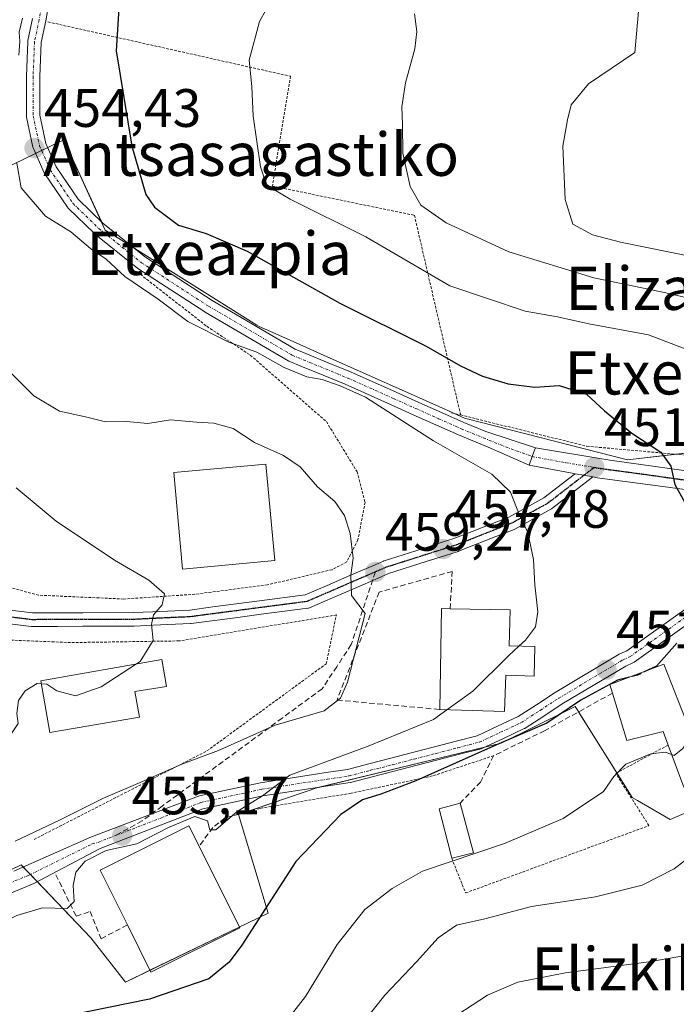
# Model space of a CAD drawing. Units: metres. Extents: x 579755 to 583177, y 4763598 to 4765952.
# Drawn here: x 580439 to 580561, y 4765039 to 4765221 of the extents above; entities that cross this region are included whole.
import ezdxf
from ezdxf.enums import TextEntityAlignment as Align

# ---------------------------------------------------------------- set-up
doc = ezdxf.new("R2010")
doc.units = ezdxf.units.M
doc.header["$MEASUREMENT"] = 0
for name, pattern in [('TRAZO_Y_PUNTO', [1, 0.5, -0.25, 0, -0.25]), ('TRAZOS', [0.75, 0.5, -0.25]), ('TRAZOS2', [0.375, 0.25, -0.125]), ('TRAZOSX2', [1.5, 1, -0.5])]:
    doc.linetypes.add(name, pattern=pattern)
for name, color, linetype, lineweight in [('Alambrada', 19, 'TRAZOS', 0), ('Carretera de calzada única', 19, 'Continuous', 13), ('Carretera de calzada única Cxs', 19, 'Continuous', 13), ('Carretera de calzada única eje', 19, 'TRAZO_Y_PUNTO', 0), ('Carátula', 7, 'Continuous', 5), ('Curva de nivel maestra', 36, 'Continuous', 30), ('Curva de nivel maestra oculto', 36, 'TRAZOSX2', 30), ('Curva de nivel normal', 36, 'Continuous', 0), ('Edificación', 1, 'Continuous', 13), ('Edificación Cxs', 1, 'Continuous', 13), ('Muro lineal', 1, 'TRAZOSX2', 13), ('Núcleo urbano', 19, 'Continuous', 0), ('Núcleo urbano CxS', 19, 'Continuous', 0), ('Obra de contención lineal', 1, 'TRAZOSX2', 13), ('Pista pavimentada', 135, 'Continuous', 13), ('Pista pavimentada Cxs', 135, 'Continuous', 0), ('Pista pavimentada eje', 135, 'TRAZO_Y_PUNTO', 0), ('Prado', 92, 'Continuous', 0), ('Prado CxS', 92, 'Continuous', 0), ('Punto de cota en terreno', 7, 'Continuous', 0), ('Ruta', 19, 'TRAZOS2', 30), ('Rótulo de punto de cota en terreno', 19, 'Continuous', 0), ('Senda', 19, 'TRAZOSX2', 0), ('Texto cartográfico', 19, 'Continuous', 0)]:
    doc.layers.add(name, color=color, linetype=linetype, lineweight=lineweight)
doc.styles.add('Arial', font='txt', dxfattribs={"height": 0.2})

# ---------------------------------------------------------------- blocks, each defined once
blk = doc.blocks.new('*U150')
at = {"layer": 'Prado CxS', "color": 92, "linetype": 'Continuous', "lineweight": 0}
for points in [[(580587.37, 4765143.93, 445.01), (580551.7, 4765139.85, 450.8), (580521.77, 4765147.51, 453.81), (580521.5, 4765147.58, 453.86), (580518.53, 4765148.9, 453.89), (580514.94, 4765150.5, 453.82), (580494.8, 4765159.48, 454.02), (580490.27, 4765161.5, 453.86), (580483.44, 4765164.55, 453.85), (580483.01, 4765164.81, 453.82), (580457.4, 4765180.84, 453.06), (580454.91, 4765182.4, 453.36), (580454.54, 4765183.21, 453.27), (580447.22, 4765199.16, 453.36), (580444.9, 4765198.04, 453.88), (580444.12, 4765197.66, 453.99), (580405.74, 4765179.09, 461.24)], [(580413.89, 4765052.63, 458.9), (580439.31, 4765064.74, 457.24), (580440.66, 4765063.34, 456.37), (580452.24, 4765051.26, 453.54), (580458.63, 4765043.04, 451.17), (580485.11, 4765055.82, 449.41), (580479.63, 4765074.08, 454.27), (580488.34, 4765077.05, 453.91), (580491.95, 4765078.28, 453.9), (580494.34, 4765079.1, 453.81), (580528.3, 4765087.31, 450.33), (580540.63, 4765093.45, 449.09), (580542.03, 4765094.14, 448.78), (580542.41, 4765093.54, 448.23), (580552.59, 4765077.28, 443.9), (580553.57, 4765076.71, 443.58), (580559.62, 4765073.19, 441.9), (580586.41, 4765084.63, 442.41)]]:
    blk.add_polyline3d(points, dxfattribs=at)
blk = doc.blocks.new('5PATER')
at = {"layer": 'Carátula', "linetype": 'Continuous', "lineweight": 5}
h = blk.add_hatch(color=250, dxfattribs=at)
edge = h.paths.add_edge_path()
edge.add_ellipse((0, 0.01), major_axis=(-1.33, -1.34), ratio=0.999422, start_angle=0, end_angle=360)

msp = doc.modelspace()

# ---------------------------------------------------------------- linework, layer by layer
at = {"layer": 'Alambrada', "color": 19, "linetype": 'TRAZOS', "lineweight": 0}
for points in [[(580444.26, 4765221.01, 454.44), (580489.25, 4765210.93, 443.6), (580485.88, 4765190.58, 445.07), (580512.21, 4765185.16, 443.41), (580520.78, 4765148.15, 454.76)], [(580460.8, 4765174.7, 456.46), (580473.71, 4765164.59, 458.88), (580481.79, 4765159.24, 465.87), (580495.9, 4765146.92, 461.72), (580501.58, 4765137.64, 468.12), (580503.07, 4765131.96, 464.3), (580501.75, 4765125, 464.13), (580499.67, 4765120.91, 465.33), (580496.94, 4765119.47, 466.48), (580484.98, 4765116.67, 471.76), (580471.51, 4765114.92, 469.08), (580458.3, 4765114.04, 479.77), (580442.55, 4765114.75, 478.56), (580425.78, 4765119.24, 471.19), (580414.35, 4765123.48, 481.88), (580399.87, 4765131.08, 477.94), (580367.74, 4765122.28, 485.14), (580338.91, 4765115, 487.48), (580310.78, 4765109.4, 491.5)], [(580520.78, 4765148.15, 454.76), (580544.19, 4765142.35, 454.22), (580562.87, 4765140.68, 451.47), (580574.59, 4765141.64, 452.22), (580584.59, 4765144.19, 450.19), (580594.23, 4765148.19, 444.37), (580597.74, 4765150.35, 444.47), (580600.46, 4765153.72, 447.06), (580601.07, 4765159.24, 443.9), (580599.3, 4765162.59, 438.46), (580596.43, 4765166.59, 436.85), (580592.42, 4765172.68, 434.89), (580592.35, 4765173.8, 435.08)], [(580519.09, 4765148.57, 454.44), (580520.78, 4765148.15, 454.76)], [(580441.71, 4765069.48, 459.84), (580473.75, 4765085.88, 461.65), (580495.87, 4765102.04, 461.96), (580497.74, 4765111.08, 461.76), (580468.62, 4765106.27, 468.47), (580464.94, 4765106.22, 468.06), (580448.46, 4765105.96, 470.56), (580441.63, 4765106.25, 471.4), (580433.35, 4765106.6, 469.52), (580420.07, 4765108.76, 475.39), (580395.35, 4765108.35, 476.57), (580375.54, 4765106.67, 479.27), (580348.19, 4765100.51, 488.43), (580322.82, 4765094.04, 492.98), (580301.82, 4765090.76, 492.42), (580287.71, 4765089.4, 496.57), (580261.7, 4765085.31, 504.38), (580245.46, 4765081.64, 504.25), (580233.26, 4765079.32, 506.24), (580206.42, 4765053.17, 510.02)], [(580519.14, 4765065.98, 447.13), (580521.71, 4765059.56, 449.9), (580555.7, 4765072.04, 446.44), (580549.54, 4765081.72, 446.58), (580559.26, 4765086.98, 450.88)], [(580526.9, 4765085, 449.78), (580515.55, 4765081.24, 451.79), (580500.46, 4765078.04, 453.99), (580484.07, 4765075.33, 454.8)]]:
    msp.add_polyline3d(points, dxfattribs=at)
at = {"layer": 'Carretera de calzada única', "color": 19, "linetype": 'Continuous', "lineweight": 13}
for points in [[(580533.46, 4765138.84, 453.47), (580534.06, 4765140.44, 453.27), (580534.5, 4765141.61, 453.12)], [(580534.5, 4765141.61, 453.12), (580534.66, 4765142.04, 453.07)], [(580534.66, 4765142.04, 453.07), (580548.46, 4765139.8, 451.26), (580567.93, 4765137.08, 448.64), (580577.55, 4765135.74, 446.99), (580579.38, 4765135.48, 446.66), (580588.22, 4765133.24, 445.19), (580594.68, 4765131.21, 444.47), (580597.66, 4765130.28, 444.2), (580604.32, 4765127.85, 443.53)], [(580542, 4765137.27, 452.37), (580541.14, 4765137.43, 452.47), (580533.46, 4765138.84, 453.47)], [(580545.31, 4765136.67, 452), (580543.66, 4765136.97, 452.18), (580542, 4765137.27, 452.37)], [(580588.29, 4765129.26, 445.14), (580581.9, 4765131.24, 446.14), (580570.5, 4765133.24, 448.29), (580558.26, 4765134.92, 450.3), (580547.49, 4765136.34, 451.76), (580546.14, 4765136.52, 451.91), (580545.31, 4765136.67, 452)]]:
    msp.add_polyline3d(points, dxfattribs=at)
at = {"layer": 'Carretera de calzada única Cxs', "color": 19, "linetype": 'Continuous', "lineweight": 13}
msp.add_polyline3d([(580570.5, 4765133.24, 448.29), (580558.26, 4765134.92, 450.3), (580547.49, 4765136.34, 451.76), (580546.14, 4765136.52, 451.91), (580545.31, 4765136.67, 452), (580543.66, 4765136.97, 452.18), (580542, 4765137.27, 452.37), (580541.14, 4765137.43, 452.47), (580533.46, 4765138.84, 453.47), (580534.06, 4765140.44, 453.27), (580534.5, 4765141.61, 453.12), (580534.66, 4765142.04, 453.07), (580548.46, 4765139.8, 451.26), (580567.93, 4765137.08, 448.64)], dxfattribs=at)
at = {"layer": 'Carretera de calzada única eje', "color": 19, "linetype": 'TRAZO_Y_PUNTO', "lineweight": 0}
for points in [[(580534.06, 4765140.44, 453.27), (580540.4, 4765139.28, 452.42), (580545.56, 4765138.44, 451.77)], [(580545.56, 4765138.44, 451.77), (580547.3, 4765138.16, 451.58), (580553.36, 4765137.36, 450.89), (580568.82, 4765135.2, 448.51), (580574.94, 4765134.36, 447.45), (580580.64, 4765133.36, 446.39), (580585.06, 4765132.24, 445.62), (580589.78, 4765130.76, 444.98), (580592.75, 4765129.84, 444.65)]]:
    msp.add_polyline3d(points, dxfattribs=at)
at = {"layer": 'Curva de nivel maestra', "color": 36, "linetype": 'Continuous', "lineweight": 30}
for points in [[(580457.41, 4765223.47, 450), (580456.94, 4765215.66, 450), (580459.81, 4765197.97, 450), (580462.43, 4765189.02, 450), (580464.02, 4765186.64, 450), (580468.49, 4765183.33, 450), (580473.62, 4765181.76, 450), (580481.22, 4765178.49, 450), (580498.41, 4765168.9, 450), (580514.4, 4765160.92, 450), (580520.73, 4765157.24, 450), (580524.86, 4765155.36, 450), (580529.57, 4765153.91, 450), (580534.51, 4765153.3, 450), (580539.07, 4765153.6, 450), (580544.1, 4765152, 450), (580547.45, 4765148.93, 450), (580552.49, 4765144.76, 450), (580557.89, 4765141.28, 450), (580559.72, 4765138.69, 450), (580560.49, 4765135.28, 450), (580562.68, 4765131.37, 450)], [(580560.87, 4765105.87, 450), (580557.09, 4765101.59, 450), (580555.61, 4765100.89, 450)], [(580551.86, 4765099.48, 450), (580549.85, 4765098.97, 450), (580543.07, 4765095.32, 450), (580536.74, 4765091.02, 450), (580527.44, 4765087.02, 450), (580512.47, 4765080.35, 450), (580505.98, 4765077.88, 450), (580502.59, 4765076.83, 450), (580498.57, 4765074.13, 450), (580490.23, 4765065.39, 450), (580480.2, 4765049.88, 450), (580477.89, 4765046.74, 450), (580474.1, 4765043.63, 450), (580463.12, 4765039.88, 450), (580440.61, 4765035.32, 450)]]:
    msp.add_polyline3d(points, dxfattribs=at)
at = {"layer": 'Curva de nivel maestra oculto', "color": 36, "linetype": 'TRAZOSX2', "lineweight": 30}
msp.add_polyline3d([(580555.61, 4765100.89, 450), (580553.54, 4765099.91, 450), (580551.86, 4765099.48, 450)], dxfattribs=at)
at = {"layer": 'Curva de nivel normal', "color": 36, "linetype": 'Continuous', "lineweight": 0}
for points in [[(580487.02, 4765227.44, 445), (580483.49, 4765221.06, 445), (580481.56, 4765213.89, 445), (580482.07, 4765209.05, 445), (580482.33, 4765203.56, 445), (580483.7, 4765194.12, 445), (580484.78, 4765190.73, 445), (580489.16, 4765188.13, 445), (580503.23, 4765181.2, 445), (580518.79, 4765172.1, 445), (580532.72, 4765167.41, 445), (580538.76, 4765166.37, 445), (580544.53, 4765165.04, 445), (580555.58, 4765163, 445), (580564.81, 4765159.51, 445), (580578.44, 4765151.98, 445), (580584.22, 4765147.35, 445), (580587.57, 4765144.75, 445), (580589.27, 4765141.61, 445), (580590.54, 4765137.6, 445), (580590.12, 4765129.68, 445), (580590.63, 4765126.58, 445), (580591.72, 4765125.36, 445)], [(580554.07, 4765226.5, 435), (580553.07, 4765215.35, 435), (580544.46, 4765209.55, 435), (580541.3, 4765205.62, 435), (580540.62, 4765202.84, 435), (580539.71, 4765197.98, 435), (580540.16, 4765188.11, 435), (580541.58, 4765183.53, 435), (580545.22, 4765181.55, 435), (580550.42, 4765180.17, 435), (580577.54, 4765174.71, 435)], [(580439.59, 4765221.69, 455), (580438.94, 4765219.11, 455), (580439.08, 4765217.37, 455), (580438.87, 4765214.82, 455)], [(580512.26, 4765222.53, 440), (580512.64, 4765219.21, 440), (580512.3, 4765216.02, 440), (580510.56, 4765209.69, 440), (580509.86, 4765205.25, 440), (580510, 4765201.95, 440), (580510.09, 4765196.7, 440), (580511.42, 4765190.47, 440), (580513.42, 4765187.02, 440), (580518.13, 4765183.75, 440), (580529.74, 4765178.36, 440), (580545.45, 4765173.56, 440), (580558.82, 4765170.76, 440), (580575.38, 4765166.92, 440)], [(580438.52, 4765194.8, 455), (580439.32, 4765190.26, 455), (580443.83, 4765185.02, 455), (580448.54, 4765182.11, 455), (580452.17, 4765179.02, 455), (580455.06, 4765177, 455), (580458.53, 4765173.81, 455), (580464.69, 4765169.64, 455), (580470.2, 4765165.48, 455), (580477.83, 4765161.67, 455), (580483, 4765159.82, 455), (580488.08, 4765156.92, 455), (580492.28, 4765155.23, 455), (580495.1, 4765154.75, 455), (580498.46, 4765153.54, 455), (580503.16, 4765151.48, 455), (580515.73, 4765143.35, 455), (580526.58, 4765137.2, 455), (580530.04, 4765133.83, 455), (580531.68, 4765129.58, 455), (580533.22, 4765126.35, 455), (580534.32, 4765121.35, 455), (580534.55, 4765116.69, 455), (580535.1, 4765111.69, 455), (580534.69, 4765108.88, 455), (580532.79, 4765106.4, 455), (580531.59, 4765105.3, 455)], [(580436.9, 4765156.43, 460), (580441.64, 4765151.68, 460), (580446.42, 4765148.88, 460), (580451.25, 4765147.78, 460), (580454.92, 4765146.88, 460), (580458.87, 4765146.93, 460), (580462.77, 4765146.6, 460), (580467, 4765147.24, 460), (580471.79, 4765146.8, 460), (580475, 4765146.62, 460), (580478.61, 4765145.62, 460), (580482.55, 4765143.08, 460), (580487.96, 4765140.66, 460), (580491.05, 4765138.56, 460), (580494.23, 4765134.84, 460), (580497.48, 4765132.09, 460), (580499.26, 4765129.54, 460), (580500.28, 4765126.19, 460), (580500.83, 4765121.62, 460), (580500.4, 4765118.45, 460), (580500.53, 4765114.72, 460), (580503.07, 4765111.35, 460), (580499.84, 4765098.65, 460), (580498.52, 4765095.68, 460), (580495.48, 4765093.3, 460), (580486.41, 4765090.64, 460), (580475.88, 4765085.96, 460), (580469.11, 4765083.41, 460), (580461.83, 4765080.19, 460), (580454.56, 4765077.13, 460), (580446.43, 4765073.03, 460), (580438.17, 4765069.15, 460)], [(580438.4, 4765134.63, 465), (580445.78, 4765128.46, 465), (580456.6, 4765121.22, 465), (580462.95, 4765117.56, 465), (580465.87, 4765114.99, 465), (580465.46, 4765112.99, 465), (580463.83, 4765111.11, 465), (580463.48, 4765109.3, 465), (580463.8, 4765106.38, 465), (580461.4, 4765102.46, 465), (580460.7, 4765102, 465)], [(580531.59, 4765105.3, 455), (580529.74, 4765103.59, 455), (580523.07, 4765096.98, 455), (580518.24, 4765093.52, 455)], [(580460.7, 4765102, 465), (580454.17, 4765097.76, 465), (580449.36, 4765096.1, 465), (580445.9, 4765097.02, 465), (580444.08, 4765098.24, 465), (580443.06, 4765098.32, 465)], [(580443.06, 4765098.32, 465), (580442.28, 4765098.39, 465), (580440.06, 4765097.04, 465), (580438.84, 4765095.22, 465), (580438.49, 4765092.8, 465), (580438.74, 4765090.95, 465), (580437.13, 4765088.56, 465), (580431.33, 4765084.78, 465), (580426.67, 4765082.29, 465), (580422.79, 4765079.26, 465), (580420.67, 4765077.23, 465), (580420.17, 4765077.22, 465)], [(580409.56, 4765037.1, 455), (580411.15, 4765041.92, 455), (580416.41, 4765045.47, 455), (580428.27, 4765050.4, 455), (580438.52, 4765055.35, 455), (580443.29, 4765056.79, 455), (580447.84, 4765056.67, 455), (580449.15, 4765057.98, 455), (580448.98, 4765060.92, 455), (580449.43, 4765063.44, 455), (580451.16, 4765065.48, 455), (580455.07, 4765067.44, 455), (580460.74, 4765068.65, 455), (580466.62, 4765071.67, 455), (580471.52, 4765073.7, 455), (580473.86, 4765072.9, 455), (580474.29, 4765071.25, 455), (580475.38, 4765071.28, 455), (580479.33, 4765074.64, 455), (580484.06, 4765077.58, 455), (580489.12, 4765081.4, 455), (580503.67, 4765086.76, 455), (580515.74, 4765091.72, 455), (580518.24, 4765093.52, 455)], [(580567.27, 4765093.35, 445), (580565.94, 4765092.03, 445), (580562, 4765086.32, 445), (580560.36, 4765085.02, 445), (580559.92, 4765085.19, 445)], [(580488.1, 4765035.36, 445), (580492.01, 4765040.35, 445), (580497.87, 4765050, 445), (580503, 4765056.51, 445), (580508.07, 4765060.37, 445), (580513.74, 4765063.62, 445), (580528.93, 4765068.72, 445), (580539.82, 4765073.36, 445), (580547.28, 4765078.38, 445), (580549.16, 4765081.17, 445), (580551.43, 4765083.4, 445), (580556.07, 4765085.34, 445), (580558.7, 4765085.65, 445), (580559.92, 4765085.19, 445)], [(580564.46, 4765067.2, 440), (580560.36, 4765064.02, 440), (580554.41, 4765061, 440), (580545.79, 4765058.82, 440), (580533.94, 4765057.06, 440), (580525.27, 4765054.78, 440), (580520, 4765053.6, 440), (580516.6, 4765051.23, 440), (580512.59, 4765046.78, 440), (580506.73, 4765040.61, 440), (580500.97, 4765033.39, 440)], [(580567.82, 4765048.87, 435), (580555.69, 4765046.78, 435), (580540.21, 4765044.78, 435), (580531.36, 4765043.02, 435), (580525.74, 4765040.63, 435), (580517.41, 4765035.15, 435)]]:
    msp.add_polyline3d(points, dxfattribs=at)
at = {"layer": 'Edificación', "color": 1, "linetype": 'Continuous', "lineweight": 13}
for points in [[(580486.32, 4765121.16, 468.83), (580469.21, 4765119.6, 474.54), (580467.59, 4765137.47, 468.72), (580484.69, 4765139.04, 470.26), (580486.32, 4765121.16, 468.83)], [(580516.9, 4765093.56, 461.83), (580517.26, 4765112.26, 461.79), (580518.85, 4765112.23, 464.04)], [(580518.85, 4765112.23, 464.04), (580529.94, 4765112.01, 463.38), (580529.8, 4765105.34, 463.67), (580534.55, 4765105.23, 456.24)], [(580534.55, 4765105.23, 456.24), (580534.42, 4765099.75, 456.74), (580529.14, 4765099.91, 463.41), (580528.92, 4765093.16, 458.71), (580516.9, 4765093.56, 461.83)], [(580461.23, 4765092.15, 464.71), (580444.64, 4765089.28, 467.09), (580442.96, 4765098.9, 467.74), (580465.42, 4765102.83, 466.41), (580466.23, 4765097.85, 466.68), (580460.41, 4765096.89, 466.31), (580461.23, 4765092.15, 464.71)], [(580548.92, 4765096.6, 455), (580548.42, 4765098.19, 452.27), (580558.46, 4765101.96, 454.23)], [(580558.46, 4765101.96, 454.23), (580562.55, 4765091.56, 453.57), (580568.87, 4765093.96, 448.25), (580573.3, 4765082.59, 450.46), (580562.14, 4765079.15, 447.41), (580559.26, 4765086.98, 450.88)], [(580559.26, 4765086.98, 450.88), (580558.35, 4765089.48, 454.95), (580551.62, 4765087.8, 453.62), (580548.92, 4765096.6, 455)], [(580519.14, 4765065.98, 447.13), (580518.95, 4765066.72, 446.98), (580516.79, 4765075.16, 447.79), (580520.7, 4765076.2, 447.69)], [(580520.7, 4765076.2, 447.69), (580523.14, 4765067, 449.69), (580519.22, 4765066, 447.25)], [(580459.01, 4765053.63, 456.62), (580453.94, 4765063.8, 457.43), (580470.41, 4765072, 455.07), (580472.28, 4765068.21, 458.14)], [(580472.28, 4765068.21, 458.14), (580479.82, 4765053.07, 451.4)], [(580519.22, 4765066, 447.25), (580519.14, 4765065.98, 447.13)], [(580479.82, 4765053.07, 451.4), (580463.37, 4765044.88, 452.93), (580459.01, 4765053.63, 456.62)]]:
    msp.add_polyline3d(points, dxfattribs=at)
at = {"layer": 'Edificación Cxs', "color": 1, "linetype": 'Continuous', "lineweight": 13}
for points in [[(580486.32, 4765121.16, 468.83), (580469.21, 4765119.6, 474.54), (580467.59, 4765137.47, 468.72), (580484.69, 4765139.04, 470.26), (580486.32, 4765121.16, 468.83)], [(580534.55, 4765105.23, 456.24), (580534.42, 4765099.75, 456.74), (580529.14, 4765099.91, 463.41), (580528.92, 4765093.16, 458.71), (580516.9, 4765093.56, 461.83), (580517.26, 4765112.26, 461.79), (580518.85, 4765112.23, 464.04), (580529.94, 4765112.01, 463.38), (580529.8, 4765105.34, 463.67), (580534.55, 4765105.23, 456.24)], [(580461.23, 4765092.15, 464.71), (580444.64, 4765089.28, 467.09), (580442.96, 4765098.9, 467.74), (580465.42, 4765102.83, 466.41), (580466.23, 4765097.85, 466.68), (580460.41, 4765096.89, 466.31), (580461.23, 4765092.15, 464.71)], [(580558.46, 4765101.96, 454.23), (580562.55, 4765091.56, 453.57), (580568.87, 4765093.96, 448.25), (580573.3, 4765082.59, 450.46), (580562.14, 4765079.15, 447.42), (580559.26, 4765086.98, 450.88), (580558.35, 4765089.48, 454.95), (580551.62, 4765087.8, 453.62), (580548.92, 4765096.6, 455), (580548.42, 4765098.19, 452.27), (580558.46, 4765101.96, 454.23)], [(580519.22, 4765066, 447.25), (580519.14, 4765065.98, 447.13), (580518.95, 4765066.72, 446.98), (580516.79, 4765075.16, 447.79), (580520.7, 4765076.2, 447.69), (580523.14, 4765067, 449.69), (580519.22, 4765066, 447.25)], [(580479.82, 4765053.07, 451.4), (580463.37, 4765044.88, 452.93), (580459.01, 4765053.63, 456.62), (580453.94, 4765063.8, 457.43), (580470.41, 4765072, 455.07), (580472.28, 4765068.21, 458.14), (580479.82, 4765053.07, 451.4)]]:
    msp.add_polyline3d(points, close=True, dxfattribs=at)
at = {"layer": 'Muro lineal', "color": 1, "linetype": 'TRAZOSX2', "lineweight": 13}
for points in [[(580518.85, 4765112.23, 464.04), (580519.22, 4765119.16, 458.54), (580505.67, 4765115.32, 461.26), (580497.87, 4765095.31, 462.33), (580516.9, 4765093.56, 461.83)], [(580484.07, 4765075.33, 454.8), (580477.14, 4765073.47, 455.34), (580474.87, 4765071.72, 456.51), (580472.28, 4765068.21, 458.14)], [(580445.75, 4765062.94, 455.82), (580449.51, 4765055.24, 455.21), (580452.1, 4765056.11, 454.51), (580454.14, 4765051.08, 453.6), (580459.01, 4765053.63, 456.62)]]:
    msp.add_polyline3d(points, dxfattribs=at)
at = {"layer": 'Núcleo urbano', "color": 19, "linetype": 'Continuous', "lineweight": 0}
for points in [[(580580.46, 4765143.14, 446.1), (580560.68, 4765140.88, 449.38), (580551.7, 4765139.85, 450.8), (580521.77, 4765147.51, 453.81), (580521.5, 4765147.58, 453.86), (580519.49, 4765148.47, 453.95), (580518.53, 4765148.9, 453.89), (580514.94, 4765150.5, 453.82), (580494.8, 4765159.48, 454.02), (580490.27, 4765161.5, 453.86), (580483.44, 4765164.55, 453.85), (580483.01, 4765164.81, 453.82), (580460.36, 4765178.98, 453.22), (580457.4, 4765180.84, 453.06), (580454.91, 4765182.4, 453.36), (580454.54, 4765183.21, 453.27), (580454.18, 4765183.99, 453.15), (580447.22, 4765199.16, 453.36), (580444.9, 4765198.04, 453.88), (580444.23, 4765197.72, 453.98), (580444.12, 4765197.66, 453.99), (580443.11, 4765197.17, 454.12), (580441.98, 4765196.63, 454.25), (580405.74, 4765179.09, 461.24)], [(580463.19, 4765045.24, 451.28), (580479.74, 4765053.23, 450.55), (580485.11, 4765055.82, 449.41), (580479.63, 4765074.08, 454.27), (580480.42, 4765074.35, 454.13), (580488.34, 4765077.05, 453.91), (580491.94, 4765078.28, 453.9), (580494.34, 4765079.1, 453.81), (580494.43, 4765079.12, 453.8), (580525.2, 4765086.56, 449.98), (580528.3, 4765087.31, 450.33), (580540.63, 4765093.45, 449.09), (580542.03, 4765094.14, 448.78), (580542.4, 4765093.54, 448.23), (580542.66, 4765093.13, 447.94), (580549.74, 4765081.83, 445.06), (580552.59, 4765077.28, 443.9), (580553.57, 4765076.71, 443.58), (580559.62, 4765073.19, 441.9), (580586.41, 4765084.63, 442.41)], [(580428.67, 4765059.67, 458.68), (580439.31, 4765064.74, 457.24), (580439.68, 4765064.35, 456.98), (580440.66, 4765063.34, 456.37), (580441.02, 4765062.96, 456.24), (580442.27, 4765061.66, 455.83), (580452.24, 4765051.26, 453.54), (580458.63, 4765043.04, 451.17), (580463.19, 4765045.24, 451.28)]]:
    msp.add_polyline3d(points, dxfattribs=at)
at = {"layer": 'Núcleo urbano CxS', "color": 19, "linetype": 'Continuous', "lineweight": 0}
for points in [[(580405.74, 4765179.09, 461.24), (580444.12, 4765197.66, 453.99), (580444.9, 4765198.04, 453.88), (580447.22, 4765199.16, 453.36), (580454.54, 4765183.21, 453.27), (580454.91, 4765182.4, 453.36), (580457.4, 4765180.84, 453.06), (580483.01, 4765164.81, 453.82), (580483.44, 4765164.55, 453.85), (580490.27, 4765161.5, 453.86), (580494.8, 4765159.48, 454.02), (580514.94, 4765150.5, 453.82), (580518.53, 4765148.9, 453.89), (580521.5, 4765147.58, 453.86), (580521.77, 4765147.51, 453.81), (580551.7, 4765139.85, 450.8), (580587.37, 4765143.93, 445.01)], [(580586.41, 4765084.63, 442.41), (580559.62, 4765073.19, 441.9), (580553.57, 4765076.71, 443.58), (580552.59, 4765077.28, 443.9), (580542.41, 4765093.54, 448.23), (580542.03, 4765094.14, 448.78), (580540.63, 4765093.45, 449.09), (580528.3, 4765087.31, 450.33), (580494.34, 4765079.1, 453.81), (580491.94, 4765078.28, 453.9), (580488.34, 4765077.05, 453.91), (580479.63, 4765074.08, 454.27), (580485.11, 4765055.82, 449.41), (580458.63, 4765043.04, 451.17), (580452.24, 4765051.26, 453.54), (580440.66, 4765063.34, 456.37), (580439.31, 4765064.74, 457.24), (580413.89, 4765052.63, 458.9)]]:
    msp.add_polyline3d(points, dxfattribs=at)
at = {"layer": 'Obra de contención lineal', "color": 1, "linetype": 'TRAZOSX2', "lineweight": 13}
msp.add_polyline3d([(580548.92, 4765096.6, 455), (580536.35, 4765089.63, 449.69), (580526.9, 4765085, 449.78), (580524.46, 4765080.11, 446.81), (580520.7, 4765076.2, 447.69)], dxfattribs=at)
at = {"layer": 'Pista pavimentada', "color": 135, "linetype": 'Continuous', "lineweight": 13}
for points in [[(580444.62, 4765225.63, 454.05), (580443.87, 4765221.18, 453.87), (580443.02, 4765217.16, 453.95), (580442.78, 4765210.87, 453.96), (580442.78, 4765203.75, 454.03), (580443.91, 4765198.45, 453.96), (580445.8, 4765194.17, 454.14), (580449.9, 4765188.16, 453.53), (580454.52, 4765183.66, 453.16), (580462.37, 4765177.38, 453.4), (580474.73, 4765169.36, 453.38), (580490.12, 4765160.33, 454.14), (580492.1, 4765159.52, 454.16), (580496.22, 4765157.84, 454.5), (580500.39, 4765156.13, 454.17), (580508.81, 4765152.37, 454.2), (580513.01, 4765150.48, 453.96), (580517.22, 4765148.6, 454.11), (580521.4, 4765146.73, 453.93), (580525.48, 4765145.07, 453.51), (580534.66, 4765142.04, 453.07)], [(580533.46, 4765138.84, 453.47), (580525.9, 4765142.2, 454.01), (580520.4, 4765144.44, 454.17), (580516.2, 4765146.32, 454.33), (580511.99, 4765148.2, 454.32), (580507.79, 4765150.09, 454.55), (580499.39, 4765153.84, 454.74), (580495.28, 4765155.52, 454.86), (580491.16, 4765157.2, 454.72), (580489.09, 4765158.05, 454.75), (580488.94, 4765158.12, 454.74), (580473.44, 4765167.22, 454.05), (580473.39, 4765167.25, 454.04), (580460.95, 4765175.32, 453.96), (580460.85, 4765175.39, 453.97), (580452.92, 4765181.74, 454.01), (580452.89, 4765181.76, 454.01), (580452.83, 4765181.82, 454.01), (580448.06, 4765186.45, 454.12), (580447.98, 4765186.54, 454.12), (580447.9, 4765186.64, 454.13), (580443.67, 4765192.86, 454.32), (580443.62, 4765192.94, 454.32), (580443.56, 4765193.06, 454.32), (580441.57, 4765197.56, 454.26), (580441.54, 4765197.64, 454.27), (580441.49, 4765197.8, 454.27), (580440.3, 4765203.36, 454.71), (580440.29, 4765203.4, 454.71), (580440.28, 4765203.62, 454.72), (580440.28, 4765210.9, 454.73), (580440.53, 4765217.36, 454.74), (580440.55, 4765217.53, 454.74), (580440.56, 4765217.57, 454.74), (580441.41, 4765221.62, 454.44)], [(580533.46, 4765138.84, 453.47), (580534.06, 4765140.44, 453.27), (580534.5, 4765141.61, 453.12)], [(580534.66, 4765142.04, 453.07), (580534.49, 4765141.62, 453.13), (580534.5, 4765141.61, 453.12)], [(580545.31, 4765136.67, 452), (580544.42, 4765135.98, 452.19), (580543.08, 4765134.96, 452.46), (580540.37, 4765132.86, 453.07), (580537.65, 4765130.77, 453.77), (580537.5, 4765130.67, 453.81), (580534.18, 4765128.84, 454.51), (580530.86, 4765127.01, 455.23), (580530.72, 4765126.95, 455.26), (580527.29, 4765125.6, 455.91), (580523.85, 4765124.24, 456.4), (580520.39, 4765122.88, 456.83), (580520.34, 4765122.86, 456.83), (580517.96, 4765122.1, 457.27), (580514.41, 4765120.97, 457.98), (580507.41, 4765118.75, 458.92), (580505.49, 4765117.91, 459.16), (580501.24, 4765116.08, 459.76), (580497.01, 4765114.25, 460.38), (580492.77, 4765112.42, 461.08), (580492.6, 4765112.36, 461.12), (580492.43, 4765112.33, 461.15), (580483.79, 4765111.21, 462.62), (580479.47, 4765110.64, 463.25), (580475.15, 4765110.08, 463.72), (580470.83, 4765109.51, 464.17), (580470.73, 4765109.5, 464.18), (580463.75, 4765109.18, 465.02), (580460.26, 4765109.01, 465.35), (580460.2, 4765109.01, 465.36), (580450.76, 4765108.99, 466.35), (580446.04, 4765108.97, 466.94), (580441.32, 4765108.96, 467.53), (580441.17, 4765108.97, 467.55), (580433.18, 4765109.95, 468.53)], [(580433.57, 4765112.42, 468.54), (580441.4, 4765111.46, 467.8), (580446.04, 4765111.47, 467.34), (580450.76, 4765111.49, 466.77), (580460.17, 4765111.51, 465.41), (580463.63, 4765111.68, 465.08), (580470.56, 4765112, 464.2), (580474.83, 4765112.56, 463.71), (580479.15, 4765113.12, 463.15), (580483.47, 4765113.69, 462.47), (580491.94, 4765114.79, 461.19), (580496.01, 4765116.55, 460.68), (580500.24, 4765118.38, 459.86), (580504.48, 4765120.2, 459.17), (580506.47, 4765121.07, 458.79), (580506.54, 4765121.09, 458.78), (580506.59, 4765121.11, 458.77), (580513.65, 4765123.35, 457.71), (580517.2, 4765124.49, 457.14), (580519.54, 4765125.23, 456.8), (580522.93, 4765126.56, 456.3), (580526.37, 4765127.92, 455.78), (580529.73, 4765129.24, 455.17), (580532.98, 4765131.03, 454.54), (580536.2, 4765132.81, 453.86), (580538.85, 4765134.84, 453.13), (580541.56, 4765136.94, 452.46), (580542, 4765137.27, 452.37)], [(580545.31, 4765136.67, 452), (580543.66, 4765136.97, 452.18), (580542, 4765137.27, 452.37)], [(580437.94, 4765063.58, 456.79), (580451.93, 4765069.77, 456.06), (580452.05, 4765069.82, 456.09), (580472.19, 4765077.49, 455.58), (580472.37, 4765077.55, 455.59), (580483.69, 4765080, 455.85), (580495.83, 4765081.87, 453.86), (580499.81, 4765082.47, 453.07), (580503.79, 4765083.5, 452.81), (580507.83, 4765084.54, 452.87), (580511.87, 4765085.59, 452.65), (580515.91, 4765086.63, 452.2), (580519.95, 4765087.68, 451.76), (580523.86, 4765088.69, 451.89), (580527.64, 4765090.46, 452.09), (580531.43, 4765092.24, 451.75), (580534.83, 4765094.45, 451.92), (580538.29, 4765096.71, 451.85), (580538.33, 4765096.73, 451.85), (580550.19, 4765103.81, 451.28), (580550.31, 4765103.87, 451.27), (580551.59, 4765104.45, 451.19), (580574.74, 4765120.93, 447.84)], [(580576.2, 4765118.9, 447.58), (580552.94, 4765102.34, 450.65), (580552.84, 4765102.28, 450.64), (580552.73, 4765102.22, 450.63), (580551.4, 4765101.62, 450.63), (580539.63, 4765094.6, 450.22), (580536.19, 4765092.35, 450.33), (580532.72, 4765090.09, 450.67), (580532.67, 4765090.06, 450.7), (580532.57, 4765090.01, 450.76), (580528.7, 4765088.2, 451.26), (580524.82, 4765086.38, 449.92), (580524.72, 4765086.34, 449.92), (580524.6, 4765086.3, 449.92), (580520.57, 4765085.26, 450.66), (580516.53, 4765084.21, 451.72), (580512.49, 4765083.17, 451.82), (580508.45, 4765082.12, 451.68), (580504.41, 4765081.08, 451.87), (580500.37, 4765080.03, 452.44), (580500.28, 4765080.01, 452.46), (580496.21, 4765079.39, 453.57), (580484.14, 4765077.54, 454.65), (580472.99, 4765075.12, 455.06), (580453.96, 4765067.77, 455.06), (580453.86, 4765067.74, 455.06), (580441.65, 4765061.33, 455.83), (580424.18, 4765054.05, 456.89)]]:
    msp.add_polyline3d(points, dxfattribs=at)
at = {"layer": 'Pista pavimentada Cxs', "color": 135, "linetype": 'Continuous', "lineweight": 0}
for points in [[(580444.62, 4765225.63, 454.05), (580443.87, 4765221.18, 453.87), (580443.02, 4765217.16, 453.95), (580442.78, 4765210.87, 453.96), (580442.78, 4765203.75, 454.03), (580443.91, 4765198.45, 453.96), (580445.8, 4765194.17, 454.14), (580449.9, 4765188.16, 453.53), (580454.52, 4765183.66, 453.16), (580462.37, 4765177.38, 453.4), (580474.73, 4765169.36, 453.38), (580490.12, 4765160.33, 454.14), (580492.1, 4765159.52, 454.16), (580496.22, 4765157.84, 454.5), (580500.39, 4765156.13, 454.17), (580508.81, 4765152.37, 454.2), (580513.01, 4765150.48, 453.96), (580517.22, 4765148.6, 454.11), (580521.4, 4765146.73, 453.93), (580525.48, 4765145.07, 453.51), (580534.66, 4765142.04, 453.07), (580534.49, 4765141.62, 453.13), (580534.5, 4765141.61, 453.12), (580534.06, 4765140.44, 453.27), (580533.46, 4765138.84, 453.47), (580525.9, 4765142.2, 454.01), (580520.4, 4765144.44, 454.17), (580516.2, 4765146.32, 454.33), (580511.99, 4765148.2, 454.32), (580507.79, 4765150.09, 454.55), (580499.39, 4765153.84, 454.74), (580495.28, 4765155.52, 454.86), (580491.16, 4765157.2, 454.72), (580489.09, 4765158.05, 454.75), (580488.94, 4765158.12, 454.74), (580473.44, 4765167.22, 454.05), (580473.39, 4765167.25, 454.04), (580460.95, 4765175.32, 453.96), (580460.85, 4765175.39, 453.97), (580452.92, 4765181.74, 454.01), (580452.89, 4765181.76, 454.01), (580452.83, 4765181.82, 454.01), (580448.06, 4765186.45, 454.12), (580447.98, 4765186.54, 454.12), (580447.9, 4765186.64, 454.13), (580443.67, 4765192.86, 454.32), (580443.62, 4765192.94, 454.32), (580443.56, 4765193.06, 454.32), (580441.57, 4765197.56, 454.26), (580441.54, 4765197.64, 454.27), (580441.49, 4765197.8, 454.27), (580440.3, 4765203.36, 454.71), (580440.29, 4765203.4, 454.71), (580440.28, 4765203.62, 454.72), (580440.28, 4765210.9, 454.73), (580440.53, 4765217.36, 454.74), (580440.55, 4765217.53, 454.74), (580440.56, 4765217.57, 454.74), (580441.41, 4765221.62, 454.44)], [(580433.57, 4765112.42, 468.54), (580441.4, 4765111.46, 467.8), (580446.04, 4765111.47, 467.34), (580450.76, 4765111.49, 466.77), (580460.17, 4765111.51, 465.41), (580463.63, 4765111.68, 465.08), (580470.56, 4765112, 464.2), (580474.83, 4765112.56, 463.71), (580479.15, 4765113.12, 463.15), (580483.47, 4765113.69, 462.47), (580491.94, 4765114.79, 461.19), (580496.01, 4765116.55, 460.68), (580500.24, 4765118.38, 459.86), (580504.48, 4765120.2, 459.17), (580506.47, 4765121.07, 458.79), (580506.54, 4765121.09, 458.78), (580506.59, 4765121.11, 458.77), (580513.65, 4765123.35, 457.71), (580517.2, 4765124.49, 457.14), (580519.54, 4765125.23, 456.8), (580522.93, 4765126.56, 456.3), (580526.37, 4765127.92, 455.78), (580529.73, 4765129.24, 455.17), (580532.98, 4765131.03, 454.54), (580536.2, 4765132.81, 453.86), (580538.85, 4765134.84, 453.13), (580541.56, 4765136.94, 452.46), (580542, 4765137.27, 452.37), (580543.66, 4765136.97, 452.18), (580545.31, 4765136.67, 452), (580545.31, 4765136.67, 452), (580544.42, 4765135.98, 452.19), (580543.08, 4765134.96, 452.46), (580540.37, 4765132.86, 453.07), (580537.65, 4765130.77, 453.77), (580537.5, 4765130.67, 453.81), (580534.18, 4765128.84, 454.51), (580530.86, 4765127.01, 455.23), (580530.72, 4765126.95, 455.26), (580527.29, 4765125.6, 455.91), (580523.85, 4765124.24, 456.4), (580520.39, 4765122.88, 456.83), (580520.34, 4765122.86, 456.83), (580517.96, 4765122.1, 457.27), (580514.41, 4765120.97, 457.98), (580507.41, 4765118.75, 458.92), (580505.49, 4765117.91, 459.16), (580501.24, 4765116.08, 459.76), (580497.01, 4765114.25, 460.38), (580492.77, 4765112.42, 461.08), (580492.6, 4765112.36, 461.12), (580492.43, 4765112.33, 461.15), (580483.79, 4765111.21, 462.62), (580479.47, 4765110.64, 463.25), (580475.15, 4765110.08, 463.72), (580470.83, 4765109.51, 464.17), (580470.73, 4765109.5, 464.18), (580463.75, 4765109.18, 465.02), (580460.26, 4765109.01, 465.35), (580460.2, 4765109.01, 465.36), (580450.76, 4765108.99, 466.35), (580446.04, 4765108.97, 466.94), (580441.32, 4765108.96, 467.53), (580441.17, 4765108.97, 467.55), (580433.18, 4765109.95, 468.53)], [(580437.94, 4765063.58, 456.79), (580451.93, 4765069.77, 456.06), (580452.05, 4765069.82, 456.09), (580472.19, 4765077.49, 455.58), (580472.37, 4765077.55, 455.59), (580483.69, 4765080, 455.85), (580495.83, 4765081.87, 453.86), (580499.81, 4765082.47, 453.07), (580503.79, 4765083.5, 452.81), (580507.83, 4765084.54, 452.87), (580511.87, 4765085.59, 452.65), (580515.91, 4765086.63, 452.2), (580519.95, 4765087.68, 451.76), (580523.86, 4765088.69, 451.89), (580527.64, 4765090.46, 452.09), (580531.43, 4765092.24, 451.75), (580534.83, 4765094.45, 451.92), (580538.29, 4765096.71, 451.85), (580538.33, 4765096.73, 451.85), (580550.19, 4765103.81, 451.28), (580550.31, 4765103.87, 451.27), (580551.59, 4765104.45, 451.19), (580574.74, 4765120.93, 447.84)], [(580576.2, 4765118.9, 447.58), (580552.94, 4765102.34, 450.65), (580552.84, 4765102.28, 450.64), (580552.73, 4765102.22, 450.63), (580551.4, 4765101.62, 450.63), (580539.63, 4765094.6, 450.22), (580536.19, 4765092.35, 450.33), (580532.72, 4765090.09, 450.67), (580532.67, 4765090.06, 450.7), (580532.57, 4765090.01, 450.76), (580528.7, 4765088.2, 451.26), (580524.82, 4765086.38, 449.92), (580524.72, 4765086.34, 449.92), (580524.6, 4765086.3, 449.92), (580520.57, 4765085.26, 450.66), (580516.53, 4765084.21, 451.72), (580512.49, 4765083.17, 451.82), (580508.45, 4765082.12, 451.68), (580504.41, 4765081.08, 451.87), (580500.37, 4765080.03, 452.44), (580500.28, 4765080.01, 452.46), (580496.21, 4765079.39, 453.57), (580484.14, 4765077.54, 454.65), (580472.99, 4765075.12, 455.06), (580453.96, 4765067.77, 455.06), (580453.86, 4765067.74, 455.06), (580441.65, 4765061.33, 455.83), (580424.18, 4765054.05, 456.89)]]:
    msp.add_polyline3d(points, dxfattribs=at)
at = {"layer": 'Pista pavimentada eje', "color": 135, "linetype": 'TRAZO_Y_PUNTO', "lineweight": 0}
for points in [[(580443.39, 4765225.84, 454.33), (580442.64, 4765221.39, 454.15), (580441.78, 4765217.31, 454.25), (580441.53, 4765210.9, 454.2), (580441.53, 4765203.62, 454.15), (580442.72, 4765198.06, 454.12), (580444.7, 4765193.57, 454.24), (580448.93, 4765187.35, 453.83), (580453.7, 4765182.72, 453.57), (580461.63, 4765176.37, 453.67), (580474.07, 4765168.3, 453.75), (580489.57, 4765159.21, 454.44), (580491.63, 4765158.36, 454.47), (580495.75, 4765156.68, 454.68), (580499.88, 4765154.99, 454.46), (580508.3, 4765151.23, 454.38), (580512.5, 4765149.34, 454.13), (580516.71, 4765147.46, 454.23), (580520.91, 4765145.58, 454.05), (580525.01, 4765143.91, 453.77), (580529.1, 4765142.24, 453.74), (580534.06, 4765140.44, 453.27)], [(580545.56, 4765138.44, 451.77), (580543.66, 4765136.97, 452.18), (580542.32, 4765135.95, 452.45), (580539.61, 4765133.85, 453.11), (580536.89, 4765131.76, 453.82), (580533.58, 4765129.93, 454.52), (580530.26, 4765128.11, 455.18), (580526.83, 4765126.76, 455.84), (580523.39, 4765125.4, 456.35), (580519.96, 4765124.05, 456.82), (580517.57, 4765123.29, 457.19), (580514.03, 4765122.16, 457.84), (580506.97, 4765119.92, 458.84), (580504.97, 4765119.05, 459.14)], [(580456.82, 4765070.21, 455.83), (580472.63, 4765076.32, 455.31), (580483.91, 4765078.77, 455.19), (580496.02, 4765080.63, 453.7), (580500.06, 4765081.24, 452.78), (580504.1, 4765082.29, 452.35), (580508.14, 4765083.33, 452.33), (580512.18, 4765084.38, 452.29), (580516.22, 4765085.42, 451.96), (580520.26, 4765086.47, 451.23), (580524.29, 4765087.51, 451), (580528.17, 4765089.33, 451.78), (580532.04, 4765091.14, 451.35), (580535.51, 4765093.4, 451.4), (580538.97, 4765095.66, 451.06), (580550.82, 4765102.73, 450.99), (580552.21, 4765103.36, 451), (580575.47, 4765119.92, 447.68), (580584.84, 4765126.94, 445.7), (580592.07, 4765129.07, 444.71), (580592.75, 4765129.84, 444.65)], [(580504.97, 4765119.05, 459.14), (580500.74, 4765117.23, 459.79), (580496.51, 4765115.4, 460.52), (580492.27, 4765113.57, 461.04), (580483.63, 4765112.45, 462.53), (580479.31, 4765111.88, 463.2), (580474.99, 4765111.32, 463.72), (580470.67, 4765110.75, 464.18), (580463.69, 4765110.43, 465.05), (580460.2, 4765110.26, 465.38), (580450.76, 4765110.24, 466.56), (580446.04, 4765110.22, 467.14), (580441.32, 4765110.21, 467.67), (580433.33, 4765111.19, 468.54), (580429.97, 4765112.11, 468.96), (580418.38, 4765117.27, 471.39), (580410.11, 4765118.79, 472.98), (580398.53, 4765117.67, 475.32), (580380.34, 4765114.3, 478.12), (580366.46, 4765110.93, 480.1), (580346.19, 4765105.85, 483.55)], [(580403.07, 4765036.58, 457.6), (580403, 4765040.68, 457.47), (580404.28, 4765042.71, 457.39), (580405.15, 4765044.08, 457.53), (580408.66, 4765047.06, 457.57), (580412.1, 4765049.26, 458.04), (580415.38, 4765051.35, 457.8), (580419.35, 4765053.45, 458.08), (580423.45, 4765055.61, 457.77), (580431.06, 4765058.82, 457.9), (580440.35, 4765062.69, 456.27), (580440.87, 4765062.89, 456.25), (580452.48, 4765068.65, 455.33), (580453.53, 4765068.94, 455.45), (580456.82, 4765070.21, 455.83)]]:
    msp.add_polyline3d(points, dxfattribs=at)
at = {"layer": 'Prado', "color": 92, "linetype": 'Continuous', "lineweight": 0}
for points in [[(580580.46, 4765143.14, 446.1), (580560.68, 4765140.88, 449.38), (580551.7, 4765139.85, 450.8), (580521.77, 4765147.51, 453.81), (580521.5, 4765147.58, 453.86), (580519.49, 4765148.47, 453.95), (580518.53, 4765148.9, 453.89), (580514.94, 4765150.5, 453.82), (580494.8, 4765159.48, 454.02), (580490.27, 4765161.5, 453.86), (580483.44, 4765164.55, 453.85), (580483.01, 4765164.81, 453.82), (580460.36, 4765178.98, 453.22), (580457.4, 4765180.84, 453.06), (580454.91, 4765182.4, 453.36), (580454.54, 4765183.21, 453.27), (580454.18, 4765183.99, 453.15), (580447.22, 4765199.16, 453.36), (580444.9, 4765198.04, 453.88), (580444.23, 4765197.72, 453.98), (580444.12, 4765197.66, 453.99), (580443.11, 4765197.17, 454.12), (580441.98, 4765196.63, 454.25), (580405.74, 4765179.09, 461.24)], [(580463.19, 4765045.24, 451.28), (580479.74, 4765053.23, 450.55), (580485.11, 4765055.82, 449.41), (580479.63, 4765074.08, 454.27), (580480.42, 4765074.35, 454.13), (580488.34, 4765077.05, 453.91), (580491.94, 4765078.28, 453.9), (580494.34, 4765079.1, 453.81), (580494.43, 4765079.12, 453.8), (580525.2, 4765086.56, 449.98), (580528.3, 4765087.31, 450.33), (580540.63, 4765093.45, 449.09), (580542.03, 4765094.14, 448.78), (580542.4, 4765093.54, 448.23), (580542.66, 4765093.13, 447.94), (580549.74, 4765081.83, 445.06), (580552.59, 4765077.28, 443.9), (580553.57, 4765076.71, 443.58), (580559.62, 4765073.19, 441.9), (580586.41, 4765084.63, 442.41)], [(580428.67, 4765059.67, 458.68), (580439.31, 4765064.74, 457.24), (580439.68, 4765064.35, 456.98), (580440.66, 4765063.34, 456.37), (580441.02, 4765062.96, 456.24), (580442.27, 4765061.66, 455.83), (580452.24, 4765051.26, 453.54), (580458.63, 4765043.04, 451.17), (580463.19, 4765045.24, 451.28)]]:
    msp.add_polyline3d(points, dxfattribs=at)
at = {"layer": 'Ruta', "color": 19, "linetype": 'TRAZOS2', "lineweight": 30}
for points in [[(580545.56, 4765138.44, 451.77), (580543.66, 4765136.97, 452.18), (580542.32, 4765135.95, 452.45), (580539.61, 4765133.85, 453.11), (580536.89, 4765131.76, 453.82), (580533.58, 4765129.93, 454.52), (580530.26, 4765128.11, 455.18), (580526.83, 4765126.76, 455.84), (580523.39, 4765125.4, 456.35), (580519.96, 4765124.05, 456.82), (580517.57, 4765123.29, 457.19), (580514.03, 4765122.16, 457.84), (580506.97, 4765119.92, 458.84), (580504.97, 4765119.05, 459.14)], [(580545.56, 4765138.44, 451.77), (580547.3, 4765138.16, 451.58), (580553.36, 4765137.36, 450.89), (580568.82, 4765135.2, 448.51), (580574.94, 4765134.36, 447.45), (580580.64, 4765133.36, 446.39), (580585.06, 4765132.24, 445.62), (580589.78, 4765130.76, 444.98), (580592.75, 4765129.84, 444.65)], [(580504.97, 4765119.05, 459.14), (580500.74, 4765117.23, 459.79), (580496.51, 4765115.4, 460.52), (580492.27, 4765113.57, 461.04), (580483.63, 4765112.45, 462.53), (580479.31, 4765111.88, 463.2), (580474.99, 4765111.32, 463.72), (580470.67, 4765110.75, 464.18), (580463.69, 4765110.43, 465.05), (580460.2, 4765110.26, 465.38), (580450.76, 4765110.24, 466.56), (580446.04, 4765110.22, 467.14), (580441.32, 4765110.21, 467.67), (580433.33, 4765111.19, 468.54), (580429.97, 4765112.11, 468.96), (580418.38, 4765117.27, 471.39), (580410.11, 4765118.79, 472.98), (580398.53, 4765117.67, 475.32), (580380.34, 4765114.3, 478.12), (580366.46, 4765110.93, 480.1), (580346.19, 4765105.85, 483.55)]]:
    msp.add_polyline3d(points, dxfattribs=at)
at = {"layer": 'Senda', "color": 19, "linetype": 'TRAZOSX2', "lineweight": 0}
msp.add_polyline3d([(580504.97, 4765119.05, 459.14), (580500.5, 4765105.58, 460.39), (580497.81, 4765101.5, 460.74), (580495.12, 4765097.41, 460.78), (580487.7, 4765091.97, 460.41), (580483.99, 4765089.24, 459.73), (580465.44, 4765075.64, 455.91), (580461.73, 4765072.91, 455.59), (580456.82, 4765070.21, 455.83)], dxfattribs=at)

# ---------------------------------------------------------------- block references
at = {"layer": 'Prado CxS', "color": 92, "linetype": 'Continuous', "lineweight": 0}
msp.add_blockref('*U150', (0, 0), dxfattribs=at)
at = {"layer": 'Punto de cota en terreno', "linetype": 'Continuous', "lineweight": 0}
for p in [(580441.78, 4765197.6, 454.43), (580545.57, 4765138.44, 451.76), (580517.58, 4765123.29, 457.48), (580504.98, 4765119.05, 459.27), (580547.83, 4765100.94, 451.28), (580458.04, 4765070.19, 455.17)]:
    msp.add_blockref('5PATER', p, dxfattribs=at)

# ---------------------------------------------------------------- texts
at = {"layer": 'Rótulo de punto de cota en terreno', "color": 19, "linetype": 'Continuous', "lineweight": 0, "style": 'Arial'}
for s, p in [('454,43', (580443.54, 4765199.36)), ('451,76', (580547.33, 4765140.2)), ('457,48', (580519.34, 4765125.05)), ('459,27', (580506.74, 4765120.81)), ('451,28', (580549.59, 4765102.7)), ('455,17', (580459.8, 4765071.95))]:
    msp.add_text(s, height=7, dxfattribs=at).set_placement(p, align=Align.BOTTOM_LEFT)
at = {"layer": 'Texto cartográfico', "color": 19, "linetype": 'Continuous', "lineweight": 0, "style": 'Arial'}
for s, p in [('Antsasagastiko', (580481.96, 4765196.47)), ('Etxeazpia', (580476.02, 4765178.11)), ('Elizaldeko', (580566.38, 4765171.63)), ('Etxeataria', (580565.94, 4765155.95)), ('Elizkibele', (580558.24, 4765045.49))]:
    msp.add_text(s, height=8, dxfattribs=at).set_placement(p, align=Align.MIDDLE_CENTER)

doc.saveas('drawing.dxf')
